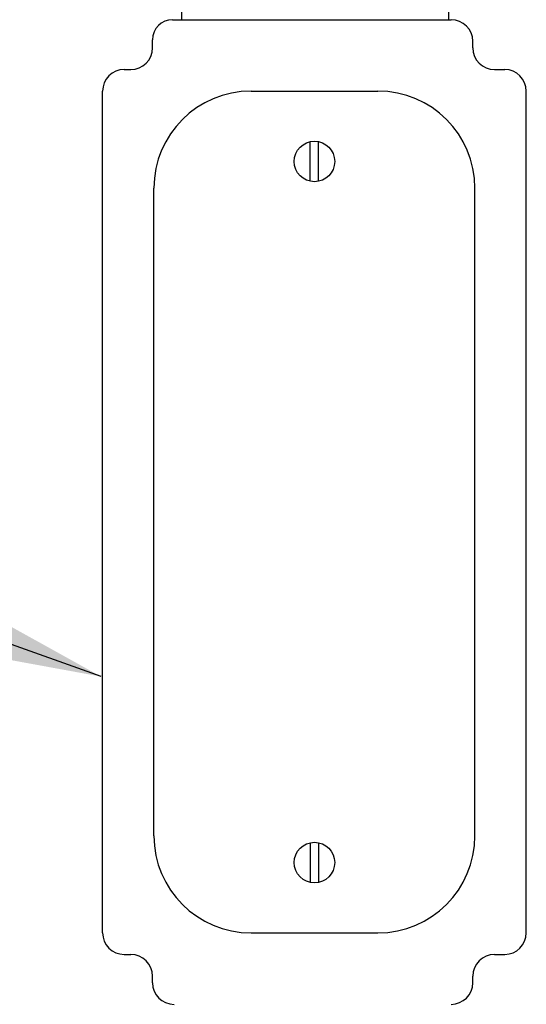
# Model space of a CAD drawing. Extents: x 0 to 16.5, y 0 to 10.4.
# Drawn here: x 1.6 to 2.2, y 4.3 to 5.4 of the extents above; entities that cross this region are included whole.
import ezdxf

# ---------------------------------------------------------------- set-up
doc = ezdxf.new("R2010")
doc.units = 0
doc.header["$MEASUREMENT"] = 0
doc.layers.add('image', color=7, linetype='CONTINUOUS')
doc.layers.add('text_bubbles', color=6, linetype='CONTINUOUS')
doc.dimstyles.get("Standard").update_dxf_attribs({"dimtxt": 0.18, "dimasz": 0.18, "dimexe": 0.18, "dimexo": 0.0625, "dimgap": 0.09, "dimtad": 0, "dimtih": 1, "dimtoh": 1, "dimdec": 4, "dimzin": 0, "dimdsep": 46, "dimtxsty": 'STANDARD', "dimcen": 0.09, "dimadec": 0, "dimazin": 0, "dimtfac": 1, "dimtdec": 4, "dimtofl": 0, "dimtmove": 2, "dimatfit": 3, "dimfxl": 1, "dimtolj": 1, "dimtzin": 0, "dimarcsym": 0})

msp = doc.modelspace()

# ---------------------------------------------------------------- linework, layer by layer
at = {"layer": 'image'}
for p, q in [((1.7948, 5.4561), (1.7948, 5.4072)), ((2.0978, 5.4561), (2.0978, 5.4072)), ((1.7845, 5.4072), (2.1009, 5.4072)), ((1.7617, 5.3751), (1.7617, 5.3844)), ((2.1254, 5.3751), (2.1254, 5.3827)), ((1.7296, 5.3506), (1.7372, 5.3506)), ((2.1499, 5.3506), (2.1616, 5.3506)), ((1.7051, 4.3696), (1.7051, 5.3261)), ((1.8736, 5.3261), (2.0176, 5.3261)), ((2.1861, 4.3696), (2.1861, 5.3261)), ((1.7634, 4.4798), (1.7634, 5.2159)), ((2.1278, 4.4798), (2.1278, 5.2159)), ((1.8736, 4.3696), (2.0176, 4.3696)), ((1.7296, 4.345), (1.7372, 4.345)), ((2.1499, 4.345), (2.1616, 4.345)), ((1.7617, 4.3129), (1.7617, 4.3205)), ((2.1254, 4.3129), (2.1254, 4.3205))]:
    msp.add_line(p, q, dxfattribs=at)
for points in [[(1.9409, 5.2236), (1.9409, 5.2687)], [(1.9503, 5.2236), (1.9503, 5.2687)], [(1.9409, 4.472), (1.9409, 4.427)], [(1.9503, 4.472), (1.9503, 4.427)]]:
    msp.add_lwpolyline(points, dxfattribs=at)
for centre in [(1.9456, 5.2461), (1.9456, 4.4495)]:
    msp.add_circle(centre, 0.023, dxfattribs=at)
for centre, radius, start, end in [((1.7845, 5.3844), 0.0228, 90, 180), ((2.1009, 5.3827), 0.0245, 0, 90), ((1.7372, 5.3751), 0.0245, 270, 0), ((2.1499, 5.3751), 0.0245, 180, 270), ((1.7296, 5.3261), 0.0245, 90, 180), ((2.1616, 5.3261), 0.0245, 0, 90), ((1.8736, 5.2159), 0.1102, 90, 180), ((2.0176, 5.2159), 0.1102, 0, 90), ((1.8736, 4.4798), 0.1102, 180, 270), ((2.0176, 4.4798), 0.1102, 270, 0), ((1.7296, 4.3696), 0.0245, 180, 270), ((2.1616, 4.3696), 0.0245, 270, 0), ((1.7372, 4.3205), 0.0245, 360, 90), ((2.1499, 4.3205), 0.0245, 90, 180), ((1.7862, 4.3129), 0.0245, 180, 270), ((2.1009, 4.3129), 0.0245, 270, 0)]:
    msp.add_arc(centre, radius, start, end, dxfattribs=at)

# ---------------------------------------------------------------- leaders
at = {"layer": 'text_bubbles'}
msp.add_leader([(1.7033, 4.6608), (1.2291, 4.8307)], dimstyle='STANDARD', override={"dimtxt": 0.125, "dimexe": 0.125, "dimclrd": 256, "dimclre": 256, "dimclrt": 256, "dimlwd": -1, "dimlwe": -1}, dxfattribs=at)

doc.saveas('drawing.dxf')
